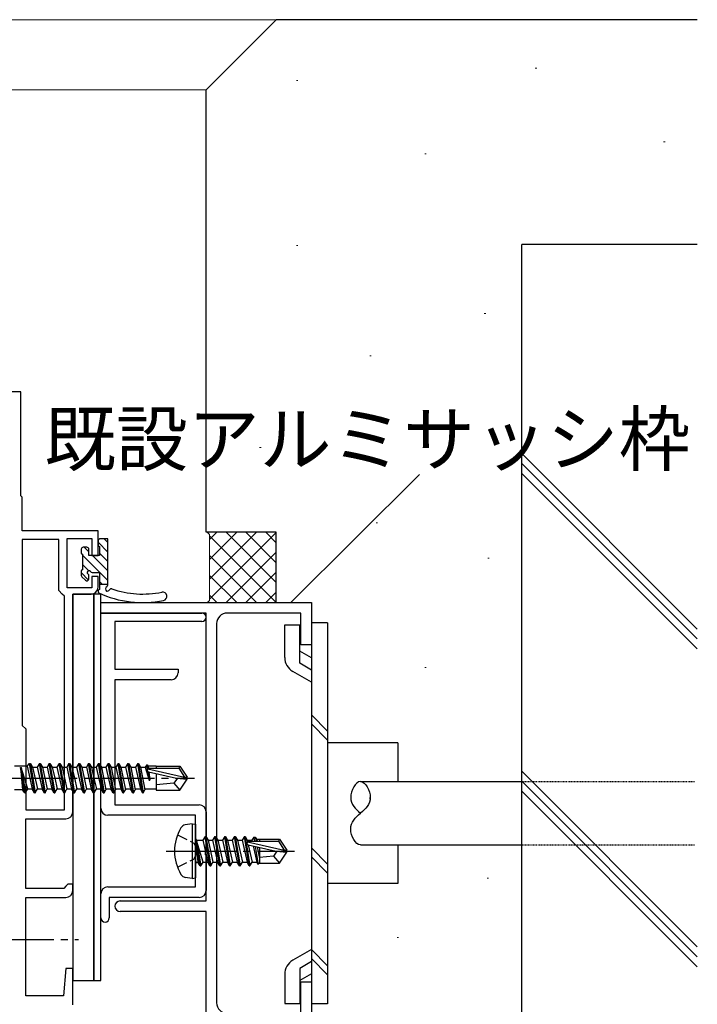
# Model space of a CAD drawing. Extents: x 0 to 1133, y 0 to 806.
# Drawn here: x 912 to 1009, y 275 to 415 of the extents above; entities that cross this region are included whole.
import ezdxf

# ---------------------------------------------------------------- set-up
doc = ezdxf.new("R2010")
doc.units = 0
for name, pattern in [('HIDDEN', [0.375, 0.25, -0.125]), ('YCENTER_1', [13, 10, -1, 1, -1]), ('YHIDDEN_1', [4, 3, -1])]:
    doc.linetypes.add(name, pattern=pattern)
for name, color, linetype, lineweight in [('YKK_11', 7, 'CONTINUOUS', 30), ('YKK_13', 4, 'CONTINUOUS', 30), ('YKK_D', 6, 'CONTINUOUS', 13), ('YSS_K', 3, 'CONTINUOUS', 13), ('YSS_KE', 3, 'CONTINUOUS', 30)]:
    doc.layers.add(name, color=color, linetype=linetype, lineweight=lineweight)
doc.styles.add('text-b', font='txt')

msp = doc.modelspace()

# ---------------------------------------------------------------- linework, layer by layer
at = {"layer": 'YKK_11', "color": 211, "linetype": 'ByBlock', "lineweight": -2, "ltscale": 0.5}
for p, q in [((912.6, 362), (900.95, 362)), ((912.6, 347.2), (912.6, 362)), ((912.8, 347), (912.6, 347.2)), ((912.8, 342.2), (912.8, 347)), ((923.6, 342.2), (912.8, 342.2)), ((923.6, 338.7), (923.6, 342.2)), ((918, 341), (912.8, 341)), ((912.8, 341), (912.8, 314.5)), ((918, 333.7), (918, 341)), ((919.2, 334.1), (919.2, 341.1)), ((919.2, 341.1), (922.7, 341.1)), ((922.7, 341.1), (922.7, 338.7)), ((922.7, 338.7), (923.6, 338.7)), ((923.6, 335.7), (922.7, 335.7)), ((922.7, 335.7), (922.7, 334.1)), ((923.6, 334.2), (923.6, 335.7)), ((922.7, 334.1), (919.2, 334.1)), ((918.5, 333.2), (918, 333.7)), ((918.8, 332.9), (918.5, 333.2)), ((918.8, 302.5), (918.8, 332.9)), ((920, 302.2), (920, 333.2)), ((920, 333.2), (922.6, 333.2)), ((912.8, 314.5), (913.3, 314)), ((913.3, 314), (913.3, 302.5)), ((913.3, 302.5), (918.8, 302.5)), ((913.3, 291.3), (913.3, 301.2)), ((913.3, 301.2), (919, 301.2)), ((919.3, 291.9), (919, 291.6)), ((920, 291.9), (919.3, 291.9)), ((920, 291), (920, 291.9)), ((918.7, 291.3), (913.3, 291.3)), ((919, 291.6), (918.7, 291.3)), ((913.3, 276), (913.3, 290)), ((913.3, 290), (919, 290)), ((919, 279.9), (918.66, 276)), ((920, 279.9), (919, 279.9)), ((920, 274.7), (920, 279.9)), ((918.66, 276), (913.3, 276))]:
    msp.add_line(p, q, dxfattribs=at)
at = {"layer": 'YKK_11', "color": 4, "linetype": 'ByBlock', "lineweight": -2, "ltscale": 0.5}
for p, q in [((924, 330.5), (924, 332)), ((924, 332), (954, 332)), ((954, 332), (954, 326)), ((939, 330.5), (924, 330.5)), ((939, 289.5), (939, 330.5)), ((952.5, 330.5), (942, 330.5)), ((952.5, 326), (952.5, 330.5)), ((940.5, 329), (940.5, 275)), ((954, 326), (952.5, 326)), ((926.75, 289.5), (939, 289.5)), ((939, 288), (926.75, 288)), ((939, 273.5), (939, 288)), ((952.5, 273.5), (952.5, 278)), ((952.5, 278), (954, 278)), ((954, 278), (954, 272))]:
    msp.add_line(p, q, dxfattribs=at)
at = {"layer": 'YKK_11', "color": 1, "linetype": 'ByBlock', "lineweight": -2, "ltscale": 0.5}
for p, q in [((924, 302.7), (924, 330.5)), ((924, 330.5), (938.4, 330.5)), ((938.4, 329.3), (926, 329.3)), ((926, 329.3), (926, 322.5)), ((926, 322.5), (935, 322.5)), ((935, 322.5), (935, 322)), ((934, 321), (926, 321)), ((926, 321), (926, 303.2)), ((926, 303.2), (938, 303.2)), ((937.5, 301.7), (925, 301.7)), ((937.5, 291.5), (937.5, 301.7)), ((939, 302.2), (939, 297.27)), ((939, 297.27), (938.86, 297.08)), ((938.86, 297.08), (938.86, 296.12)), ((938.86, 296.12), (939, 295.93)), ((939, 295.93), (939, 291)), ((924, 287.1), (924, 290.5)), ((925, 291.5), (937.5, 291.5)), ((938, 290), (925.2, 290)), ((925.2, 290), (925.2, 287.1))]:
    msp.add_line(p, q, dxfattribs=at)
at = {"layer": 'YKK_11', "color": 211, "linetype": 'ByBlock', "lineweight": -2, "ltscale": 0.5}
for centre in [(922.6, 334.2), (919, 302.2), (919, 291)]:
    msp.add_arc(centre, 1, 270, 360, dxfattribs=at)
at = {"layer": 'YKK_11', "color": 1, "linetype": 'ByBlock', "lineweight": -2, "ltscale": 0.5}
for centre, radius, start, end in [((938.4, 329.9), 0.6, 270, 90), ((934, 322), 1, 270, 360), ((938, 302.2), 1, 0, 90), ((925, 302.7), 1, 180, 270), ((925, 290.5), 1, 90, 180), ((938, 291), 1, 270, 360), ((924.6, 287.1), 0.6, 180, 0)]:
    msp.add_arc(centre, radius, start, end, dxfattribs=at)
at = {"layer": 'YKK_11', "color": 4, "linetype": 'ByBlock', "lineweight": -2, "ltscale": 0.5}
for centre, radius, start, end in [((942, 329), 1.5, 90, 180), ((926.75, 288.75), 0.75, 90, 270), ((942, 275), 1.5, 180, 270)]:
    msp.add_arc(centre, radius, start, end, dxfattribs=at)
at = {"layer": 'YKK_13'}
for p, q in [((923.6, 340.78), (923.6, 340.18)), ((925, 341.08), (923.9, 341.08)), ((925, 334.52), (925, 341.08)), ((921.2, 339.58), (921.2, 339.08)), ((922, 339.88), (921.5, 339.88)), ((922.3, 338.68), (922.3, 339.58)), ((923.8, 339.98), (923.8, 338.68)), ((921.4, 338.88), (921.4, 336.68)), ((923.8, 338.68), (922.3, 338.68)), ((921.2, 336.48), (921.2, 335.88)), ((921.29, 335.67), (921.79, 335.17)), ((922.3, 335.38), (922.3, 335.82)), ((922.76, 336.28), (923.8, 336.28)), ((923.8, 336.28), (923.8, 333.86)), ((925, 334.58), (923.8, 334.58)), ((923, 333.2), (920, 333.2)), ((920, 333.2), (920, 278.2)), ((923, 278.2), (923, 333.2)), ((924, 333.2), (923, 333.2)), ((923, 333.2), (923, 278.2)), ((924, 278.2), (924, 333.2)), ((913.5, 308.68), (911.7, 308.68)), ((912.55, 308.5), (912.84, 305.33)), ((912.55, 308.5), (912.65, 308.5)), ((913.15, 304.9), (912.55, 308.5)), ((913.57, 305.45), (912.65, 308.5)), ((912.65, 308.5), (913.25, 304.9)), ((913.5, 308.68), (913.85, 309.1)), ((913.5, 308.68), (914.23, 305.45)), ((913.85, 309.1), (913.95, 309.1)), ((914.55, 304.9), (913.85, 309.1)), ((913.95, 309.1), (914.65, 304.9)), ((913.95, 309.1), (914.27, 308.55)), ((914.27, 308.55), (914.93, 308.55)), ((914.27, 308.55), (914.97, 305.45)), ((915.25, 309.1), (914.93, 308.55)), ((914.93, 308.55), (915.63, 305.45)), ((914.93, 308.55), (915.63, 305.45)), ((915.25, 309.1), (915.35, 309.1)), ((915.95, 304.9), (915.25, 309.1)), ((915.35, 309.1), (915.67, 308.55)), ((915.35, 309.1), (916.05, 304.9)), ((915.67, 308.55), (916.33, 308.55)), ((915.67, 308.55), (916.02, 307)), ((916.65, 309.1), (916.33, 308.55)), ((916.33, 308.55), (917.03, 305.45)), ((916.65, 309.1), (916.75, 309.1)), ((917.35, 304.9), (916.65, 309.1)), ((916.75, 309.1), (917.07, 308.55)), ((916.75, 309.1), (917.45, 304.9)), ((917.07, 308.55), (917.73, 308.55)), ((917.07, 308.55), (917.42, 307)), ((918.05, 309.1), (917.73, 308.55)), ((917.73, 308.55), (918.43, 305.45)), ((918.05, 309.1), (918.15, 309.1)), ((918.75, 304.9), (918.05, 309.1)), ((918.15, 309.1), (918.85, 304.9)), ((918.15, 309.1), (918.47, 308.55)), ((918.47, 308.55), (918.82, 307)), ((918.47, 308.55), (919.13, 308.55)), ((919.45, 309.1), (919.13, 308.55)), ((919.13, 308.55), (919.83, 305.45)), ((920.15, 304.9), (919.45, 309.1)), ((919.45, 309.1), (919.55, 309.1)), ((919.55, 309.1), (919.87, 308.55)), ((919.55, 309.1), (920.25, 304.9)), ((919.87, 308.55), (920.53, 308.55)), ((919.87, 308.55), (920.22, 307)), ((920.85, 309.1), (920.53, 308.55)), ((920.53, 308.55), (921.23, 305.45)), ((920.85, 309.1), (920.95, 309.1)), ((921.55, 304.9), (920.85, 309.1)), ((920.95, 309.1), (921.27, 308.55)), ((920.95, 309.1), (921.65, 304.9)), ((921.27, 308.55), (921.93, 308.55)), ((921.27, 308.55), (921.62, 307)), ((922.25, 309.1), (921.93, 308.55)), ((921.93, 308.55), (922.63, 305.45)), ((922.95, 304.9), (922.25, 309.1)), ((922.25, 309.1), (922.35, 309.1)), ((922.35, 309.1), (923.05, 304.9)), ((922.35, 309.1), (922.67, 308.55)), ((922.67, 308.55), (923.02, 307)), ((922.67, 308.55), (923.33, 308.55)), ((923.65, 309.1), (923.33, 308.55)), ((923.33, 308.55), (924.03, 305.45)), ((923.65, 309.1), (923.75, 309.1)), ((924.35, 304.9), (923.65, 309.1)), ((923.75, 309.1), (924.07, 308.55)), ((923.75, 309.1), (924.45, 304.9)), ((924.07, 308.55), (924.69, 305.32)), ((924.07, 308.55), (924.73, 308.55)), ((925.05, 309.1), (924.73, 308.55)), ((924.73, 308.55), (925.43, 305.45)), ((925.05, 309.1), (925.15, 309.1)), ((925.75, 304.9), (925.05, 309.1)), ((925.15, 309.1), (925.47, 308.55)), ((925.15, 309.1), (925.85, 304.9)), ((925.47, 308.55), (926.09, 305.32)), ((925.47, 308.55), (926.13, 308.55)), ((926.45, 309.1), (926.13, 308.55)), ((926.13, 308.55), (926.83, 305.45)), ((926.45, 309.1), (926.55, 309.1)), ((927.15, 304.9), (926.45, 309.1)), ((926.55, 309.1), (926.87, 308.55)), ((926.55, 309.1), (927.25, 304.9)), ((926.87, 308.55), (927.49, 305.32)), ((926.87, 308.55), (927.53, 308.55)), ((927.85, 309.1), (927.53, 308.55)), ((927.53, 308.55), (928.23, 305.45)), ((927.85, 309.1), (927.95, 309.1)), ((928.55, 304.9), (927.85, 309.1)), ((927.95, 309.1), (928.27, 308.55)), ((927.95, 309.1), (928.65, 304.9)), ((928.27, 308.55), (928.89, 305.32)), ((928.27, 308.55), (928.93, 308.55)), ((929.25, 309.1), (928.93, 308.55)), ((928.93, 308.55), (929.63, 305.45)), ((929.25, 309.1), (929.35, 309.1)), ((929.95, 304.9), (929.25, 309.1)), ((929.35, 309.1), (929.67, 308.55)), ((929.35, 309.1), (930.05, 304.9)), ((929.67, 308.55), (930.29, 305.32)), ((929.67, 308.55), (930.33, 308.55)), ((930.53, 308.9), (930.33, 308.55)), ((930.33, 308.55), (930.9, 306.7)), ((930.53, 308.9), (930.63, 308.9)), ((930.64, 308.28), (930.53, 308.9)), ((930.63, 308.9), (930.72, 308.37)), ((930.63, 308.9), (930.76, 308.68)), ((931.9, 308.68), (930.76, 308.68)), ((930.76, 308.68), (930.8, 308.4)), ((931.9, 308.7), (935.25, 308.7)), ((931.9, 308.7), (931.9, 308.4)), ((935.25, 308.7), (935.1, 308.4)), ((935.25, 308.7), (936.3, 307.15)), ((930.69, 308.34), (935.94, 307.15)), ((930.9, 306.7), (930.69, 307.96)), ((930.79, 307.91), (934.79, 307)), ((930.8, 307.91), (931, 306.7)), ((930.85, 308.4), (935.1, 308.4)), ((930.86, 307.9), (931, 306.7)), ((931.9, 307.66), (931.9, 305.3)), ((935.1, 308.4), (935.94, 307.15)), ((935.94, 307.15), (936.3, 307.15)), ((936.3, 306.85), (936.3, 307.15)), ((916.02, 307), (916.37, 305.45)), ((917.42, 307), (917.77, 305.45)), ((918.82, 307), (919.17, 305.45)), ((920.22, 307), (920.57, 305.45)), ((921.62, 307), (921.97, 305.45)), ((923.02, 307), (923.37, 305.45)), ((930.9, 306.7), (931, 306.7)), ((934.4, 306.3), (931.9, 306.05)), ((934.9, 307), (934.4, 306.3)), ((934.4, 306.3), (935.25, 305.3)), ((934.79, 307), (936.3, 306.85)), ((934.79, 307), (936.3, 307)), ((935.25, 305.3), (936.3, 306.85)), ((961, 306.5), (984, 306.5)), ((912.84, 305.33), (911.7, 305.33)), ((913.15, 304.9), (912.84, 305.33)), ((913.15, 304.9), (913.25, 304.9)), ((913.15, 304.9), (913.25, 304.9)), ((913.25, 304.9), (913.57, 305.45)), ((913.57, 305.45), (914.23, 305.45)), ((914.55, 304.9), (914.23, 305.45)), ((914.55, 304.9), (914.65, 304.9)), ((914.65, 304.9), (914.97, 305.45)), ((914.97, 305.45), (915.63, 305.45)), ((915.95, 304.9), (915.63, 305.45)), ((915.95, 304.9), (916.05, 304.9)), ((916.05, 304.9), (916.37, 305.45)), ((916.37, 305.45), (917.03, 305.45)), ((917.35, 304.9), (917.03, 305.45)), ((917.35, 304.9), (917.45, 304.9)), ((917.45, 304.9), (917.77, 305.45)), ((917.77, 305.45), (918.43, 305.45)), ((918.75, 304.9), (918.43, 305.45)), ((918.75, 304.9), (918.85, 304.9)), ((918.85, 304.9), (919.17, 305.45)), ((919.17, 305.45), (919.83, 305.45)), ((920.15, 304.9), (919.83, 305.45)), ((920.15, 304.9), (920.25, 304.9)), ((920.25, 304.9), (920.57, 305.45)), ((920.57, 305.45), (921.23, 305.45)), ((921.55, 304.9), (921.23, 305.45)), ((921.55, 304.9), (921.65, 304.9)), ((921.65, 304.9), (921.97, 305.45)), ((921.97, 305.45), (922.63, 305.45)), ((922.95, 304.9), (922.63, 305.45)), ((922.95, 304.9), (923.05, 304.9)), ((923.05, 304.9), (923.37, 305.45)), ((923.37, 305.45), (924.03, 305.45)), ((924.35, 304.9), (924.03, 305.45)), ((924.35, 304.9), (924.45, 304.9)), ((924.45, 304.9), (924.69, 305.32)), ((924.67, 305.45), (925.43, 305.45)), ((925.75, 304.9), (925.43, 305.45)), ((925.75, 304.9), (925.85, 304.9)), ((925.85, 304.9), (926.09, 305.32)), ((926.07, 305.45), (926.83, 305.45)), ((927.15, 304.9), (926.83, 305.45)), ((927.15, 304.9), (927.25, 304.9)), ((927.25, 304.9), (927.49, 305.32)), ((927.47, 305.45), (928.23, 305.45)), ((928.55, 304.9), (928.23, 305.45)), ((928.55, 304.9), (928.65, 304.9)), ((928.65, 304.9), (928.89, 305.32)), ((928.87, 305.45), (929.63, 305.45)), ((929.95, 304.9), (929.63, 305.45)), ((929.95, 304.9), (930.05, 304.9)), ((930.05, 304.9), (930.29, 305.32)), ((930.27, 305.45), (931.9, 305.45)), ((931.9, 305.3), (935.25, 305.3)), ((937, 300.51), (936.03, 300.34)), ((937, 300.51), (937, 292.69)), ((937, 300.51), (937.5, 300.42)), ((937.5, 300.42), (937.5, 292.78)), ((938.85, 298.7), (938.53, 298.15)), ((939.55, 294.5), (938.85, 298.7)), ((938.85, 298.7), (938.95, 298.7)), ((938.95, 298.7), (939.27, 298.15)), ((938.95, 298.7), (939.65, 294.5)), ((940.25, 298.7), (939.93, 298.15)), ((940.95, 294.5), (940.25, 298.7)), ((940.25, 298.7), (940.35, 298.7)), ((940.35, 298.7), (940.67, 298.15)), ((940.35, 298.7), (941.05, 294.5)), ((941.65, 298.7), (941.33, 298.15)), ((942.35, 294.5), (941.65, 298.7)), ((941.65, 298.7), (941.75, 298.7)), ((941.75, 298.7), (942.07, 298.15)), ((941.75, 298.7), (942.45, 294.5)), ((943.05, 298.7), (942.73, 298.15)), ((943.75, 294.5), (943.05, 298.7)), ((943.05, 298.7), (943.15, 298.7)), ((943.15, 298.7), (943.47, 298.15)), ((943.15, 298.7), (943.85, 294.5)), ((944.45, 298.7), (944.13, 298.15)), ((945.15, 294.5), (944.45, 298.7)), ((944.45, 298.7), (944.55, 298.7)), ((944.55, 298.7), (944.87, 298.15)), ((944.55, 298.7), (945.25, 294.5)), ((938.15, 294.5), (937.55, 298.1)), ((937.55, 298.1), (937.65, 298.1)), ((937.55, 298.1), (937.83, 295.05)), ((937.65, 298.1), (938.25, 294.5)), ((938.57, 295.05), (937.65, 298.1)), ((937.7, 298.15), (938.53, 298.15)), ((938.53, 298.15), (939.23, 295.05)), ((939.27, 298.15), (939.97, 295.05)), ((939.27, 298.15), (939.93, 298.15)), ((939.93, 298.15), (940.63, 295.05)), ((940.67, 298.15), (941.37, 295.05)), ((940.67, 298.15), (941.33, 298.15)), ((941.33, 298.15), (942.03, 295.05)), ((942.07, 298.15), (942.77, 295.05)), ((942.07, 298.15), (942.73, 298.15)), ((942.73, 298.15), (943.43, 295.05)), ((943.47, 298.15), (944.17, 295.05)), ((943.47, 298.15), (944.13, 298.15)), ((944.13, 298.15), (944.83, 295.05)), ((944.87, 298.15), (944.91, 297.96)), ((944.87, 298.15), (945.53, 298.15)), ((944.89, 297.94), (950.14, 296.75)), ((944.99, 297.51), (948.99, 296.6)), ((945.01, 297.51), (945.57, 295.05)), ((945.05, 298), (949.3, 298)), ((945.79, 298.6), (945.53, 298.15)), ((945.53, 298.15), (945.57, 298)), ((945.71, 297.35), (946.23, 295.05)), ((945.79, 298.6), (946.01, 298.6)), ((945.79, 298.6), (945.89, 298)), ((946.01, 298.6), (946.27, 298.15)), ((946.01, 298.6), (946.12, 298)), ((946.01, 297.28), (946.43, 294.7)), ((946.18, 298.3), (949.45, 298.3)), ((946.27, 298.15), (946.3, 298)), ((946.6, 298.3), (946.6, 298)), ((949.45, 298.3), (949.3, 298)), ((949.3, 298), (950.14, 296.75)), ((949.45, 298.3), (950.5, 296.75)), ((961, 297.5), (984, 297.5)), ((946.28, 297.22), (946.6, 295.55)), ((946.6, 297.14), (946.6, 294.9)), ((948.6, 295.9), (946.6, 295.7)), ((949.1, 296.6), (948.6, 295.9)), ((948.6, 295.9), (949.45, 294.9)), ((948.99, 296.6), (950.5, 296.6)), ((948.99, 296.6), (950.5, 296.45)), ((949.45, 294.9), (950.5, 296.45)), ((950.14, 296.75), (950.5, 296.75)), ((950.5, 296.45), (950.5, 296.75)), ((937.7, 295.05), (937.83, 295.05)), ((938.15, 294.5), (937.83, 295.05)), ((938.15, 294.5), (938.25, 294.5)), ((938.15, 294.5), (938.25, 294.5)), ((938.25, 294.5), (938.57, 295.05)), ((938.57, 295.05), (939.23, 295.05)), ((939.55, 294.5), (939.23, 295.05)), ((939.55, 294.5), (939.65, 294.5)), ((939.65, 294.5), (939.97, 295.05)), ((939.97, 295.05), (940.63, 295.05)), ((940.95, 294.5), (940.63, 295.05)), ((940.95, 294.5), (941.05, 294.5)), ((941.05, 294.5), (941.37, 295.05)), ((941.37, 295.05), (942.03, 295.05)), ((942.35, 294.5), (942.03, 295.05)), ((942.35, 294.5), (942.45, 294.5)), ((942.45, 294.5), (942.77, 295.05)), ((942.77, 295.05), (943.43, 295.05)), ((943.75, 294.5), (943.43, 295.05)), ((943.75, 294.5), (943.85, 294.5)), ((943.85, 294.5), (944.17, 295.05)), ((944.17, 295.05), (944.83, 295.05)), ((945.15, 294.5), (944.83, 295.05)), ((945.15, 294.5), (945.25, 294.5)), ((945.25, 294.5), (945.57, 295.05)), ((945.57, 295.05), (946.23, 295.05)), ((946.43, 294.7), (946.23, 295.05)), ((946.53, 294.9), (946.43, 294.7)), ((946.53, 294.9), (949.45, 294.9)), ((937, 292.69), (936.03, 292.86)), ((937, 292.69), (937.5, 292.78)), ((920, 278.2), (923, 278.2)), ((923, 278.2), (924, 278.2))]:
    msp.add_line(p, q, dxfattribs=at)
at = {"layer": 'YKK_13', "linetype": 'Continuous'}
for p, q in [((924.46, 341.08), (925, 340.54)), ((921.62, 339.88), (922.3, 339.2)), ((923.6, 340.59), (925, 339.19)), ((921.4, 338.75), (925, 335.15)), ((922.82, 338.68), (925, 336.5)), ((923.8, 339.04), (925, 337.84)), ((921.4, 337.4), (922.27, 336.53)), ((921.2, 336.26), (922.25, 335.21)), ((923.8, 335), (924.22, 334.58))]:
    msp.add_line(p, q, dxfattribs=at)
at = {"layer": 'YKK_13', "ltscale": 0.5}
for p, q in [((950.2, 324.18), (950.2, 328.82)), ((950.2, 328.82), (952.35, 328.82)), ((952.35, 323.35), (952.35, 328.82)), ((956.3, 329.13), (954, 329.13)), ((954, 329.13), (954, 274.87)), ((956.3, 329.13), (956.3, 274.87)), ((954, 324.13), (952.35, 325.08)), ((954, 322.39), (952.35, 323.35)), ((954, 320.66), (951.35, 322.19)), ((956.3, 313.7), (954, 316)), ((956.3, 312.41), (954, 314.71)), ((966.3, 312), (956.3, 312)), ((966.3, 312), (966.3, 306.5)), ((966.3, 297.5), (966.3, 292)), ((956.3, 294.75), (954, 297.05)), ((956.3, 293.47), (954, 295.77)), ((966.3, 292), (956.3, 292)), ((954, 282.59), (951.35, 281.06)), ((956.3, 280.28), (954, 282.58)), ((954, 280.86), (952.35, 279.9)), ((956.3, 279), (954, 281.3)), ((950.2, 279.07), (950.2, 274.88)), ((952.35, 279.9), (952.35, 274.88)), ((954, 279.12), (952.35, 278.17)), ((950.2, 274.88), (952.35, 274.88)), ((956.3, 274.87), (954, 274.87))]:
    msp.add_line(p, q, dxfattribs=at)
at = {"layer": 'YKK_13', "linetype": 'YCENTER_1'}
for p, q in [((908.64, 307), (937.34, 307)), ((933.3, 296.6), (951.61, 296.6)), ((907.3, 284), (920.8, 284))]:
    msp.add_line(p, q, dxfattribs=at)
at = {"layer": 'YKK_13', "linetype": 'HIDDEN', "ltscale": 0.5}
for p, q in [((984, 306.5), (1008.6, 306.5)), ((984, 297.5), (1008.6, 297.5))]:
    msp.add_line(p, q, dxfattribs=at)
at = {"layer": 'YKK_13', "linetype": 'YHIDDEN_1', "ltscale": 0.5}
for p, q in [((934.92, 298.9), (937.24, 297.75)), ((937.24, 297.75), (937.85, 296.6)), ((937.24, 295.46), (937.85, 296.6)), ((934.92, 294.3), (937.24, 295.46))]:
    msp.add_line(p, q, dxfattribs=at)
at = {"layer": 'YKK_13'}
for centre, radius, start, end in [((923.9, 340.78), 0.3, 90, 180), ((921.5, 339.58), 0.3, 90, 180), ((922, 339.58), 0.3, 0, 90), ((923.8, 340.18), 0.2, 180, 270), ((921.4, 339.08), 0.2, 180, 270), ((921.4, 336.48), 0.2, 90, 180), ((922.3, 336.28), 0.25, 33.0557, 236.9443), ((921.5, 335.88), 0.3, 180, 225), ((922, 335.38), 0.3, 225, 0), ((922, 335.82), 0.3, 0, 56.9443), ((922.76, 336.58), 0.3, 213.0557, 270), ((923.9, 333.58), 0.3, 109.4712, 223.833), ((925.06, 333.91), 0.4, 120.5608, 228.8701), ((924.87, 334.01), 0.4, 259.4419, 329.4514), ((924.7, 334.52), 0.3, 300.5608, 0), ((925.47, 333.65), 0.3, 71.308, 149.4514), ((929.99, 347.01), 13.8, 251.308, 281.3057), ((929.96, 347), 15, 245.2835, 281.4364), ((932.81, 332.89), 0.6, 281.4364, 101.3057), ((930.85, 308.15), 0.248, 90, 257.191), ((936.18, 299.45), 0.9, 100, 149.3641), ((941, 296.6), 6.5, 149.3641, 210.6359), ((937.7, 298.35), 0.2, 180, 270), ((945.05, 297.75), 0.248, 90, 257.191), ((937.7, 294.85), 0.2, 90, 180), ((936.18, 293.75), 0.9, 210.6359, 260)]:
    msp.add_arc(centre, radius, start, end, dxfattribs=at)
at = {"layer": 'YKK_13', "ltscale": 0.5}
for centre, start, end in [((952.5, 324.18), 179.9977, 239.9975), ((952.5, 279.07), 120.0003, 180)]:
    msp.add_arc(centre, 2.3, start, end, dxfattribs=at)
at = {"layer": 'YKK_13'}
for points in [[(961, 306.5), (960.3, 306.51), (958.91, 303.95), (960.28, 302.59), (961, 302)], [(961, 306.5), (961.7, 306.51), (963.09, 303.95), (961.72, 302.59), (961, 302)], [(961, 297.5), (960.3, 297.49), (958.91, 300.05), (960.28, 301.41), (961, 302)]]:
    msp.add_open_spline(points, degree=3, dxfattribs=at)
for points, knots in [([(959.6, 304.28), (959.6, 304.27), (959.6, 304.26), (959.6, 304.25), (959.6, 304.25)], [2.61701477, 2.61701477, 2.61701477, 2.61701477, 2.65, 2.65009602, 2.65009602, 2.65009602, 2.65009602]), ([(962.4, 303.98), (962.4, 304.07), (962.4, 304.16), (962.4, 304.25)], [18.3392335, 18.3392335, 18.3392335, 18.3392335, 18.55, 18.55, 18.55, 18.55])]:
    msp.add_open_spline(points, degree=3, knots=knots, dxfattribs=at)
at = {"layer": 'YKK_D'}
msp.add_line((951.09, 332), (969.39, 350.23), dxfattribs=at)
at = {"layer": 'YSS_K'}
for p, q in [((821.8, 415), (949, 415)), ((985.91, 408.08), (986.11, 408.08)), ((951.86, 406.34), (952.06, 406.34)), ((939, 405), (821.8, 405)), ((1004.2, 397.63), (1004.4, 397.63)), ((970.15, 395.89), (970.35, 395.89)), ((951.86, 382.83), (952.06, 382.83)), ((978.64, 373.15), (978.84, 373.15)), ((962.31, 367.15), (962.51, 367.15)), ((946.63, 354.09), (946.83, 354.09)), ((1009, 328.23), (984, 353.23)), ((1009, 326.81), (984, 351.81)), ((1009, 325.4), (984, 350.4)), ((963.23, 343.36), (963.43, 343.36)), ((979.16, 338.31), (979.36, 338.31)), ((970.15, 322.73), (970.35, 322.73)), ((1009, 282.97), (984, 307.97)), ((1009, 281.56), (984, 306.56)), ((1009, 280.14), (984, 305.14)), ((979.03, 292.77), (979.23, 292.77)), ((966.23, 284.29), (966.43, 284.29))]:
    msp.add_line(p, q, dxfattribs=at)
at = {"layer": 'YSS_K', "ltscale": 0.5}
for p, q in [((939.5, 335.31), (946.19, 342)), ((939.5, 338.14), (943.36, 342)), ((939.5, 340.97), (940.53, 342)), ((939.5, 332.49), (949, 341.99)), ((949, 332.01), (939.5, 341.51)), ((939.5, 341.5), (939.5, 332.5)), ((949, 334.84), (941.84, 342)), ((949, 337.67), (944.67, 342)), ((949, 340.5), (947.5, 342)), ((946.19, 332), (939.5, 338.69)), ((941.84, 332), (949, 339.16)), ((943.36, 332), (939.5, 335.86)), ((944.67, 332), (949, 336.33)), ((940.53, 332), (939.5, 333.03)), ((947.5, 332), (949, 333.5))]:
    msp.add_line(p, q, dxfattribs=at)
for centre, start, end in [((939, 341.5), 0, 90), ((939, 332.5), 270, 0)]:
    msp.add_arc(centre, 0.5, start, end, dxfattribs=at)
at = {"layer": 'YSS_KE'}
for p, q in [((939, 405), (949, 415)), ((1009, 415), (949, 415)), ((939, 342), (939, 405)), ((1009, 383), (984, 383)), ((984, 263), (984, 383)), ((949, 342), (939, 342)), ((949, 332), (949, 342))]:
    msp.add_line(p, q, dxfattribs=at)

# ---------------------------------------------------------------- texts
at = {"layer": 'YKK_D', "style": 'text-b'}
msp.add_text('既設アルミサッシ枠', height=7.5, dxfattribs=at).set_placement((915.94, 351.54))

doc.saveas('drawing.dxf')
